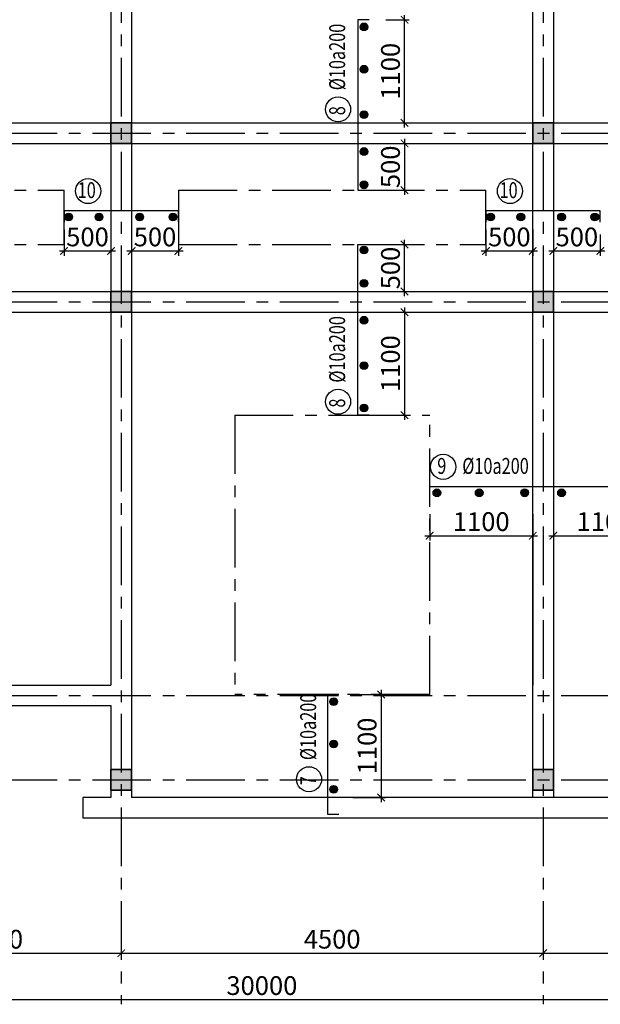
# Model space of a CAD drawing. Units: millimetres. Extents: x -399918 to 272410, y -325235 to 104857.
# Drawn here: x -196212 to -190019, y -60799 to -50292 of the extents above; entities that cross this region are included whole.
import ezdxf
from ezdxf.enums import TextEntityAlignment as Align

# ---------------------------------------------------------------- set-up
doc = ezdxf.new("R2010")
doc.units = ezdxf.units.MM
doc.header["$MEASUREMENT"] = 0
doc.header["$PDMODE"] = 34
doc.linetypes.add('CENTER', pattern=[2, 1.25, -0.25, 0.25, -0.25])
doc.layers.get('0').update_dxf_attribs({"lineweight": 0})
doc.layers.get('DEFPOINTS').update_dxf_attribs({"color": 251})
for name, color, linetype in [('6', 6, 'Continuous'), ('8', 8, 'Continuous'), ('TACC.KICHTHUOC', 138, 'Continuous'), ('TACC.TEXT', 253, 'Continuous'), ('TACC.TRUC', 139, 'CENTER'), ('TACC.TUONG', 2, 'Continuous')]:
    doc.layers.add(name, color=color, linetype=linetype)
doc.layers.add('TACC.BETONG', color=1, linetype='Continuous', lineweight=35)
doc.styles.add('T-HOABIF', font='hoatbif.shx', dxfattribs={"width": 0.65})
doc.styles.add('THO', font='romans.shx', dxfattribs={"width": 0.8})
doc.dimstyles.new('1-100', dxfattribs={"dimscale": 100, "dimtxt": 2, "dimasz": 0.8, "dimexe": 0.5, "dimexo": 0.5, "dimgap": 0.5, "dimtad": 1, "dimdec": 0, "dimzin": 3, "dimdsep": 46, "dimtxsty": 'T-HOABIF', "dimblk": 'ARCHTICK', "dimcen": 0.1, "dimdle": 0.5, "dimclrd": 256, "dimclre": 256, "dimclrt": 253, "dimazin": 2, "dimtfac": 1, "dimtdec": 0, "dimtix": 1, "dimtmove": 2, "dimatfit": 1, "dimfxl": 1, "dimfrac": 1, "dimtolj": 1, "dimtzin": 0, "dimarcsym": 0})

# ---------------------------------------------------------------- blocks, each defined once
blk = doc.blocks.new('_ArchTick')
at = {"color": 0, "linetype": 'ByBlock', "const_width": 0.15}
blk.add_lwpolyline([(-0.5, -0.5), (0.5, 0.5)], dxfattribs=at)
blk = doc.blocks.new('*D207')
at = {"layer": 'DEFPOINTS', "color": 0, "ltscale": 5}
for p in [(-197829, -59648), (-195129, -59648), (-195129, -60254)]:
    blk.add_point(p, dxfattribs=at)
at = {"layer": 'TACC.KICHTHUOC', "lineweight": -2, "ltscale": 5}
for p, q in [((-197829, -59698), (-197829, -60304)), ((-195129, -59698), (-195129, -60304)), ((-197879, -60254), (-195079, -60254))]:
    blk.add_line(p, q, dxfattribs=at)
at = {"layer": 'TACC.KICHTHUOC', "lineweight": -2, "ltscale": 5, "xscale": 80, "yscale": 80, "zscale": 80, "rotation": 180}
blk.add_blockref('_ArchTick', (-197829, -60254), dxfattribs=at)
at = {"layer": 'TACC.KICHTHUOC', "lineweight": -2, "ltscale": 5, "xscale": 80, "yscale": 80, "zscale": 80}
blk.add_blockref('_ArchTick', (-195129, -60254), dxfattribs=at)
at = {"layer": 'TACC.KICHTHUOC', "color": 253, "ltscale": 5, "insert": (-196479, -60104), "char_height": 200, "attachment_point": 5, "style": 'T-HOABIF'}
blk.add_mtext('\\A1;2700', dxfattribs=at)
blk = doc.blocks.new('*D208')
at = {"layer": 'DEFPOINTS', "color": 0, "ltscale": 5}
for p in [(-195129, -59648), (-190629, -59648), (-190629, -60254)]:
    blk.add_point(p, dxfattribs=at)
at = {"layer": 'TACC.KICHTHUOC', "lineweight": -2, "ltscale": 5}
for p, q in [((-195129, -59698), (-195129, -60304)), ((-190629, -59698), (-190629, -60304)), ((-195179, -60254), (-190579, -60254))]:
    blk.add_line(p, q, dxfattribs=at)
at = {"layer": 'TACC.KICHTHUOC', "lineweight": -2, "ltscale": 5, "xscale": 80, "yscale": 80, "zscale": 80, "rotation": 180}
blk.add_blockref('_ArchTick', (-195129, -60254), dxfattribs=at)
at = {"layer": 'TACC.KICHTHUOC', "lineweight": -2, "ltscale": 5, "xscale": 80, "yscale": 80, "zscale": 80}
blk.add_blockref('_ArchTick', (-190629, -60254), dxfattribs=at)
at = {"layer": 'TACC.KICHTHUOC', "color": 253, "ltscale": 5, "insert": (-192879, -60104), "char_height": 200, "attachment_point": 5, "style": 'T-HOABIF'}
blk.add_mtext('\\A1;4500', dxfattribs=at)
blk = doc.blocks.new('*D209')
at = {"layer": 'DEFPOINTS', "color": 0, "ltscale": 5}
for p in [(-190629, -59648), (-186129, -59648), (-186129, -60254)]:
    blk.add_point(p, dxfattribs=at)
at = {"layer": 'TACC.KICHTHUOC', "lineweight": -2, "ltscale": 5}
for p, q in [((-190629, -59698), (-190629, -60304)), ((-186129, -59698), (-186129, -60304)), ((-190679, -60254), (-186079, -60254))]:
    blk.add_line(p, q, dxfattribs=at)
at = {"layer": 'TACC.KICHTHUOC', "lineweight": -2, "ltscale": 5, "xscale": 80, "yscale": 80, "zscale": 80, "rotation": 180}
blk.add_blockref('_ArchTick', (-190629, -60254), dxfattribs=at)
at = {"layer": 'TACC.KICHTHUOC', "lineweight": -2, "ltscale": 5, "xscale": 80, "yscale": 80, "zscale": 80}
blk.add_blockref('_ArchTick', (-186129, -60254), dxfattribs=at)
at = {"layer": 'TACC.KICHTHUOC', "color": 253, "ltscale": 5, "insert": (-188379, -60104), "char_height": 200, "attachment_point": 5, "style": 'T-HOABIF'}
blk.add_mtext('\\A1;4500', dxfattribs=at)
blk = doc.blocks.new('*D212')
at = {"layer": 'DEFPOINTS', "color": 0, "ltscale": 5}
for p in [(-208629, -59800), (-178629, -59800), (-178629, -60749)]:
    blk.add_point(p, dxfattribs=at)
at = {"layer": 'TACC.KICHTHUOC', "lineweight": -2, "ltscale": 5}
for p, q in [((-208629, -59850), (-208629, -60799)), ((-178629, -59850), (-178629, -60799)), ((-208679, -60749), (-178579, -60749))]:
    blk.add_line(p, q, dxfattribs=at)
at = {"layer": 'TACC.KICHTHUOC', "lineweight": -2, "ltscale": 5, "xscale": 80, "yscale": 80, "zscale": 80, "rotation": 180}
blk.add_blockref('_ArchTick', (-208629, -60749), dxfattribs=at)
at = {"layer": 'TACC.KICHTHUOC', "lineweight": -2, "ltscale": 5, "xscale": 80, "yscale": 80, "zscale": 80}
blk.add_blockref('_ArchTick', (-178629, -60749), dxfattribs=at)
at = {"layer": 'TACC.KICHTHUOC', "color": 253, "ltscale": 5, "insert": (-193629, -60599), "char_height": 200, "attachment_point": 5, "style": 'T-HOABIF'}
blk.add_mtext('\\A1;30000', dxfattribs=at)
blk = doc.blocks.new('*D324')
at = {"layer": 'DEFPOINTS', "color": 0}
for p in [(-192356, -50292), (-192107, -50292), (-192356, -51392)]:
    blk.add_point(p, dxfattribs=at)
at = {"layer": 'TACC.KICHTHUOC', "lineweight": -2}
for p, q in [((-192306, -50292), (-192057, -50292)), ((-192107, -51442), (-192107, -50242)), ((-192306, -51392), (-192057, -51392))]:
    blk.add_line(p, q, dxfattribs=at)
at = {"layer": 'TACC.KICHTHUOC', "lineweight": -2, "xscale": 80, "yscale": 80, "zscale": 80}
for p, rotation in [((-192107, -50292), 90), ((-192107, -51392), 270)]:
    blk.add_blockref('_ArchTick', p, dxfattribs=dict(at, rotation=rotation))
at = {"layer": 'TACC.KICHTHUOC', "color": 253, "insert": (-192257, -50842), "char_height": 200, "attachment_point": 5, "rotation": 90, "style": 'T-HOABIF'}
blk.add_mtext('\\A1;1100', dxfattribs=at)
blk = doc.blocks.new('*D325')
at = {"layer": 'DEFPOINTS', "color": 0}
for p in [(-192357, -51612), (-192356, -52112), (-192107, -52112)]:
    blk.add_point(p, dxfattribs=at)
at = {"layer": 'TACC.KICHTHUOC', "lineweight": -2}
for p, q in [((-192107, -51562), (-192107, -52162)), ((-192307, -51612), (-192057, -51612)), ((-192306, -52112), (-192057, -52112))]:
    blk.add_line(p, q, dxfattribs=at)
at = {"layer": 'TACC.KICHTHUOC', "lineweight": -2, "xscale": 80, "yscale": 80, "zscale": 80}
for p, rotation in [((-192107, -51612), 90), ((-192107, -52112), 270)]:
    blk.add_blockref('_ArchTick', p, dxfattribs=dict(at, rotation=rotation))
at = {"layer": 'TACC.KICHTHUOC', "color": 253, "insert": (-192257, -51862), "char_height": 200, "attachment_point": 5, "rotation": 90, "style": 'T-HOABIF'}
blk.add_mtext('\\A1;500', dxfattribs=at)
blk = doc.blocks.new('*D351')
at = {"layer": 'DEFPOINTS', "color": 0}
for p in [(-195739, -52480), (-195239, -52480), (-195239, -52760)]:
    blk.add_point(p, dxfattribs=at)
at = {"layer": 'TACC.KICHTHUOC', "lineweight": -2}
for p, q in [((-195739, -52530), (-195739, -52810)), ((-195239, -52530), (-195239, -52810)), ((-195789, -52760), (-195189, -52760))]:
    blk.add_line(p, q, dxfattribs=at)
at = {"layer": 'TACC.KICHTHUOC', "lineweight": -2, "xscale": 80, "yscale": 80, "zscale": 80, "rotation": 180}
blk.add_blockref('_ArchTick', (-195739, -52760), dxfattribs=at)
at = {"layer": 'TACC.KICHTHUOC', "lineweight": -2, "xscale": 80, "yscale": 80, "zscale": 80}
blk.add_blockref('_ArchTick', (-195239, -52760), dxfattribs=at)
at = {"layer": 'TACC.KICHTHUOC', "color": 253, "insert": (-195489, -52610), "char_height": 200, "attachment_point": 5, "style": 'T-HOABIF'}
blk.add_mtext('\\A1;500', dxfattribs=at)
blk = doc.blocks.new('*D352')
at = {"layer": 'DEFPOINTS', "color": 0}
for p in [(-195019, -52533), (-194519, -52533), (-194519, -52760)]:
    blk.add_point(p, dxfattribs=at)
at = {"layer": 'TACC.KICHTHUOC', "lineweight": -2}
for p, q in [((-195019, -52583), (-195019, -52810)), ((-194519, -52583), (-194519, -52810)), ((-195069, -52760), (-194469, -52760))]:
    blk.add_line(p, q, dxfattribs=at)
at = {"layer": 'TACC.KICHTHUOC', "lineweight": -2, "xscale": 80, "yscale": 80, "zscale": 80, "rotation": 180}
blk.add_blockref('_ArchTick', (-195019, -52760), dxfattribs=at)
at = {"layer": 'TACC.KICHTHUOC', "lineweight": -2, "xscale": 80, "yscale": 80, "zscale": 80}
blk.add_blockref('_ArchTick', (-194519, -52760), dxfattribs=at)
at = {"layer": 'TACC.KICHTHUOC', "color": 253, "insert": (-194769, -52610), "char_height": 200, "attachment_point": 5, "style": 'T-HOABIF'}
blk.add_mtext('\\A1;500', dxfattribs=at)
blk = doc.blocks.new('*D353')
at = {"layer": 'DEFPOINTS', "color": 0}
for p in [(-192356, -53412), (-192356, -54512), (-192107, -54512)]:
    blk.add_point(p, dxfattribs=at)
at = {"layer": 'TACC.KICHTHUOC', "lineweight": -2}
for p, q in [((-192107, -53362), (-192107, -54562)), ((-192306, -53412), (-192057, -53412)), ((-192306, -54512), (-192057, -54512))]:
    blk.add_line(p, q, dxfattribs=at)
at = {"layer": 'TACC.KICHTHUOC', "lineweight": -2, "xscale": 80, "yscale": 80, "zscale": 80}
for p, rotation in [((-192107, -53412), 90), ((-192107, -54512), 270)]:
    blk.add_blockref('_ArchTick', p, dxfattribs=dict(at, rotation=rotation))
at = {"layer": 'TACC.KICHTHUOC', "color": 253, "insert": (-192257, -53962), "char_height": 200, "attachment_point": 5, "rotation": 90, "style": 'T-HOABIF'}
blk.add_mtext('\\A1;1100', dxfattribs=at)
blk = doc.blocks.new('*D354')
at = {"layer": 'DEFPOINTS', "color": 0}
for p in [(-192356, -52692), (-192107, -52692), (-192357, -53192)]:
    blk.add_point(p, dxfattribs=at)
at = {"layer": 'TACC.KICHTHUOC', "lineweight": -2}
for p, q in [((-192306, -52692), (-192057, -52692)), ((-192107, -53242), (-192107, -52642)), ((-192307, -53192), (-192057, -53192))]:
    blk.add_line(p, q, dxfattribs=at)
at = {"layer": 'TACC.KICHTHUOC', "lineweight": -2, "xscale": 80, "yscale": 80, "zscale": 80}
for p, rotation in [((-192107, -52692), 90), ((-192107, -53192), 270)]:
    blk.add_blockref('_ArchTick', p, dxfattribs=dict(at, rotation=rotation))
at = {"layer": 'TACC.KICHTHUOC', "color": 253, "insert": (-192257, -52942), "char_height": 200, "attachment_point": 5, "rotation": 90, "style": 'T-HOABIF'}
blk.add_mtext('\\A1;500', dxfattribs=at)
blk = doc.blocks.new('*D355')
at = {"layer": 'DEFPOINTS', "color": 0}
for p in [(-191239, -52480), (-190739, -52480), (-190739, -52760)]:
    blk.add_point(p, dxfattribs=at)
at = {"layer": 'TACC.KICHTHUOC', "lineweight": -2}
for p, q in [((-191239, -52530), (-191239, -52810)), ((-190739, -52530), (-190739, -52810)), ((-191289, -52760), (-190689, -52760))]:
    blk.add_line(p, q, dxfattribs=at)
at = {"layer": 'TACC.KICHTHUOC', "lineweight": -2, "xscale": 80, "yscale": 80, "zscale": 80, "rotation": 180}
blk.add_blockref('_ArchTick', (-191239, -52760), dxfattribs=at)
at = {"layer": 'TACC.KICHTHUOC', "lineweight": -2, "xscale": 80, "yscale": 80, "zscale": 80}
blk.add_blockref('_ArchTick', (-190739, -52760), dxfattribs=at)
at = {"layer": 'TACC.KICHTHUOC', "color": 253, "insert": (-190989, -52610), "char_height": 200, "attachment_point": 5, "style": 'T-HOABIF'}
blk.add_mtext('\\A1;500', dxfattribs=at)
blk = doc.blocks.new('*D356')
at = {"layer": 'DEFPOINTS', "color": 0}
for p in [(-190519, -52533), (-190019, -52533), (-190019, -52760)]:
    blk.add_point(p, dxfattribs=at)
at = {"layer": 'TACC.KICHTHUOC', "lineweight": -2}
for p, q in [((-190519, -52583), (-190519, -52810)), ((-190019, -52583), (-190019, -52810)), ((-190569, -52760), (-189969, -52760))]:
    blk.add_line(p, q, dxfattribs=at)
at = {"layer": 'TACC.KICHTHUOC', "lineweight": -2, "xscale": 80, "yscale": 80, "zscale": 80, "rotation": 180}
blk.add_blockref('_ArchTick', (-190519, -52760), dxfattribs=at)
at = {"layer": 'TACC.KICHTHUOC', "lineweight": -2, "xscale": 80, "yscale": 80, "zscale": 80}
blk.add_blockref('_ArchTick', (-190019, -52760), dxfattribs=at)
at = {"layer": 'TACC.KICHTHUOC', "color": 253, "insert": (-190269, -52610), "char_height": 200, "attachment_point": 5, "style": 'T-HOABIF'}
blk.add_mtext('\\A1;500', dxfattribs=at)
blk = doc.blocks.new('*D372')
at = {"layer": 'DEFPOINTS', "color": 0}
for p in [(-191839, -55519), (-190739, -55519), (-190739, -55798)]:
    blk.add_point(p, dxfattribs=at)
at = {"layer": 'TACC.KICHTHUOC', "lineweight": -2}
for p, q in [((-191839, -55569), (-191839, -55848)), ((-190739, -55569), (-190739, -55848)), ((-191889, -55798), (-190689, -55798))]:
    blk.add_line(p, q, dxfattribs=at)
at = {"layer": 'TACC.KICHTHUOC', "lineweight": -2, "xscale": 80, "yscale": 80, "zscale": 80, "rotation": 180}
blk.add_blockref('_ArchTick', (-191839, -55798), dxfattribs=at)
at = {"layer": 'TACC.KICHTHUOC', "lineweight": -2, "xscale": 80, "yscale": 80, "zscale": 80}
blk.add_blockref('_ArchTick', (-190739, -55798), dxfattribs=at)
at = {"layer": 'TACC.KICHTHUOC', "color": 253, "insert": (-191289, -55648), "char_height": 200, "attachment_point": 5, "style": 'T-HOABIF'}
blk.add_mtext('\\A1;1100', dxfattribs=at)
blk = doc.blocks.new('*D373')
at = {"layer": 'DEFPOINTS', "color": 0}
for p in [(-190519, -55515), (-189419, -55515), (-189419, -55798)]:
    blk.add_point(p, dxfattribs=at)
at = {"layer": 'TACC.KICHTHUOC', "lineweight": -2}
for p, q in [((-190519, -55565), (-190519, -55848)), ((-189419, -55565), (-189419, -55848)), ((-190569, -55798), (-189369, -55798))]:
    blk.add_line(p, q, dxfattribs=at)
at = {"layer": 'TACC.KICHTHUOC', "lineweight": -2, "xscale": 80, "yscale": 80, "zscale": 80, "rotation": 180}
blk.add_blockref('_ArchTick', (-190519, -55798), dxfattribs=at)
at = {"layer": 'TACC.KICHTHUOC', "lineweight": -2, "xscale": 80, "yscale": 80, "zscale": 80}
blk.add_blockref('_ArchTick', (-189419, -55798), dxfattribs=at)
at = {"layer": 'TACC.KICHTHUOC', "color": 253, "insert": (-189969, -55648), "char_height": 200, "attachment_point": 5, "style": 'T-HOABIF'}
blk.add_mtext('\\A1;1100', dxfattribs=at)
blk = doc.blocks.new('*D377')
at = {"layer": 'DEFPOINTS', "color": 0}
for p in [(-192709, -57492), (-192709, -58592), (-192356, -58592)]:
    blk.add_point(p, dxfattribs=at)
at = {"layer": 'TACC.KICHTHUOC', "lineweight": -2}
for p, q in [((-192356, -57442), (-192356, -58642)), ((-192659, -57492), (-192306, -57492)), ((-192659, -58592), (-192306, -58592))]:
    blk.add_line(p, q, dxfattribs=at)
at = {"layer": 'TACC.KICHTHUOC', "lineweight": -2, "xscale": 80, "yscale": 80, "zscale": 80}
for p, rotation in [((-192356, -57492), 90), ((-192356, -58592), 270)]:
    blk.add_blockref('_ArchTick', p, dxfattribs=dict(at, rotation=rotation))
at = {"layer": 'TACC.KICHTHUOC', "color": 253, "insert": (-192506, -58042), "char_height": 200, "attachment_point": 5, "rotation": 90, "style": 'T-HOABIF'}
blk.add_mtext('\\A1;1100', dxfattribs=at)

msp = doc.modelspace()

# ---------------------------------------------------------------- hatches: boundary and pattern name
at = {"layer": '6'}
for points in [[(-192498.03, -50368.67, -1), (-192580.86, -50368.67, -1)], [(-192498.03, -50820.36, -1), (-192580.86, -50820.36, -1)], [(-192498.03, -51305.16, -1), (-192580.86, -51305.16, -1)], [(-192498.03, -51698.5, 1), (-192580.86, -51698.5, 1)], [(-192498.03, -52053.55, 1), (-192580.86, -52053.55, 1)], [(-195689.83, -52438.76, 1), (-195689.83, -52355.93, 1)], [(-195366.19, -52438.76, 1), (-195366.19, -52355.93, 1)], [(-194932.15, -52438.76, -1), (-194932.15, -52355.93, -1)], [(-194577.86, -52438.76, -1), (-194577.86, -52355.93, -1)], [(-191189.83, -52438.76, 1), (-191189.83, -52355.93, 1)], [(-190866.19, -52438.76, 1), (-190866.19, -52355.93, 1)], [(-190432.15, -52438.76, -1), (-190432.15, -52355.93, -1)], [(-190077.86, -52438.76, -1), (-190077.86, -52355.93, -1)], [(-192498.03, -52750.12, -1), (-192580.86, -52750.12, -1)], [(-192498.03, -53105.16, -1), (-192580.86, -53105.16, -1)], [(-192498.03, -53498.5, 1), (-192580.86, -53498.5, 1)], [(-192498.03, -53983.31, 1), (-192580.86, -53983.31, 1)], [(-192498.03, -54434.99, 1), (-192580.86, -54434.99, 1)], [(-191761.98, -55381.35, 1), (-191761.98, -55298.52, 1)], [(-191310.29, -55381.35, 1), (-191310.29, -55298.52, 1)], [(-190825.49, -55381.35, 1), (-190825.49, -55298.52, 1)], [(-190432.15, -55381.35, -1), (-190432.15, -55298.52, -1)], [(-192821.26, -57568.67, -1), (-192904.09, -57568.67, -1)], [(-192821.26, -58020.36, -1), (-192904.09, -58020.36, -1)], [(-192821.26, -58505.16, -1), (-192904.09, -58505.16, -1)]]:
    msp.add_hatch(color=6, dxfattribs=at).paths.add_polyline_path(points)
at = {"layer": 'TACC.BETONG'}
h = msp.add_hatch(color=256, dxfattribs=at)
h.paths.add_polyline_path([(-207538.82, -53411.83), (-207318.82, -53411.83), (-207318.82, -53191.83), (-207538.82, -53191.83)])
h.paths.add_polyline_path([(-195238.82, -58511.83), (-195018.82, -58511.83), (-195018.82, -58291.83), (-195238.82, -58291.83)])
h.paths.add_polyline_path([(-190738.82, -58511.83), (-190518.82, -58511.83), (-190518.82, -58291.83), (-190738.82, -58291.83)])
h.paths.add_polyline_path([(-186238.82, -58511.83), (-186018.82, -58511.83), (-186018.82, -58291.83), (-186238.82, -58291.83)])
h.paths.add_polyline_path([(-181738.82, -58511.83), (-181518.82, -58511.83), (-181518.82, -58291.83), (-181738.82, -58291.83)])
h.paths.add_polyline_path([(-197938.82, -53411.83), (-197718.82, -53411.83), (-197718.82, -53191.83), (-197938.82, -53191.83)])
h.paths.add_polyline_path([(-201538.82, -53411.83), (-201318.82, -53411.83), (-201318.82, -53191.83), (-201538.82, -53191.83)])
h.paths.add_polyline_path([(-178738.82, -47661.83), (-178518.82, -47661.83), (-178518.82, -47441.83), (-178738.82, -47441.83)])
edge = h.paths.add_edge_path()
edge.add_arc((-197828.82, -57501.83), 150, 0, 360)
edge = h.paths.add_edge_path()
edge.add_arc((-201428.82, -57501.83), 150, 0, 360)
h.paths.add_polyline_path([(-195238.82, -53411.83), (-195018.82, -53411.83), (-195018.82, -53191.83), (-195238.82, -53191.83)])
h.paths.add_polyline_path([(-190738.82, -53411.83), (-190518.82, -53411.83), (-190518.82, -53191.83), (-190738.82, -53191.83)])
h.paths.add_polyline_path([(-186238.82, -53411.83), (-186018.82, -53411.83), (-186018.82, -53191.83), (-186238.82, -53191.83)])
h.paths.add_polyline_path([(-181738.82, -53411.83), (-181518.82, -53411.83), (-181518.82, -53191.83), (-181738.82, -53191.83)])
h.paths.add_polyline_path([(-178738.82, -53411.83), (-178518.82, -53411.83), (-178518.82, -53191.83), (-178738.82, -53191.83)])
h.paths.add_polyline_path([(-181738.82, -47111.83), (-181518.82, -47111.83), (-181518.82, -46891.83), (-181738.82, -46891.83)])
h.paths.add_polyline_path([(-181738.82, -51611.83), (-181518.82, -51611.83), (-181518.82, -51391.83), (-181738.82, -51391.83)])
h.paths.add_polyline_path([(-178738.82, -51611.83), (-178518.82, -51611.83), (-178518.82, -51391.83), (-178738.82, -51391.83)])
h.paths.add_polyline_path([(-190738.82, -47111.83), (-190518.82, -47111.83), (-190518.82, -46891.83), (-190738.82, -46891.83)])
h.paths.add_polyline_path([(-186238.82, -46891.83), (-186018.82, -46891.83), (-186018.82, -47111.83), (-186238.82, -47111.83)])
h.paths.add_polyline_path([(-190738.82, -51611.83), (-190518.82, -51611.83), (-190518.82, -51391.83), (-190738.82, -51391.83)])
h.paths.add_polyline_path([(-186238.82, -51611.83), (-186018.82, -51611.83), (-186018.82, -51391.83), (-186238.82, -51391.83)])
h.paths.add_polyline_path([(-199738.82, -47111.83), (-199518.82, -47111.83), (-199518.82, -46891.83), (-199738.82, -46891.83)])
h.paths.add_polyline_path([(-195238.82, -47111.83), (-195018.82, -47111.83), (-195018.82, -46891.83), (-195238.82, -46891.83)])
h.paths.add_polyline_path([(-199738.82, -51611.83), (-199518.82, -51611.83), (-199518.82, -51391.83), (-199738.82, -51391.83)])
h.paths.add_polyline_path([(-195238.82, -51611.83), (-195018.82, -51611.83), (-195018.82, -51391.83), (-195238.82, -51391.83)])
h.paths.add_polyline_path([(-208738.82, -47111.83), (-208518.82, -47111.83), (-208518.82, -46891.83), (-208738.82, -46891.83)])
h.paths.add_polyline_path([(-204238.82, -47111.83), (-204018.82, -47111.83), (-204018.82, -46891.83), (-204238.82, -46891.83)])
h.paths.add_polyline_path([(-208738.82, -51611.83), (-208518.82, -51611.83), (-208518.82, -51391.83), (-208738.82, -51391.83)])
h.paths.add_polyline_path([(-204238.82, -51611.83), (-204018.82, -51611.83), (-204018.82, -51391.83), (-204238.82, -51391.83)])
h.paths.add_polyline_path([(-208738.82, -53411.83), (-208518.82, -53411.83), (-208518.82, -53191.83), (-208738.82, -53191.83)])
h.paths.add_polyline_path([(-204238.82, -53411.83), (-204018.82, -53411.83), (-204018.82, -53191.83), (-204238.82, -53191.83)])
h.paths.add_polyline_path([(-207538.82, -58511.83), (-207318.82, -58511.83), (-207318.82, -58291.83), (-207538.82, -58291.83)])
h.paths.add_polyline_path([(-204238.82, -58511.83), (-204018.82, -58511.83), (-204018.82, -58291.83), (-204238.82, -58291.83)])
h.paths.add_polyline_path([(-207538.82, -53411.83), (-207318.82, -53411.83), (-207318.82, -53191.83), (-207538.82, -53191.83)])
edge = h.paths.add_edge_path()
edge.add_arc((-197828.82, -57501.83), 150, 0, 360)
edge = h.paths.add_edge_path()
edge.add_arc((-201428.82, -57501.83), 150, 0, 360)
h.paths.add_polyline_path([(-204238.82, -51611.83), (-204018.82, -51611.83), (-204018.82, -51391.83), (-204238.82, -51391.83)])
h.paths.add_polyline_path([(-204238.82, -53411.83), (-204018.82, -53411.83), (-204018.82, -53191.83), (-204238.82, -53191.83)])
h.paths.add_polyline_path([(-207538.82, -58511.83), (-207318.82, -58511.83), (-207318.82, -58291.83), (-207538.82, -58291.83)])
h.paths.add_polyline_path([(-204238.82, -58511.83), (-204018.82, -58511.83), (-204018.82, -58291.83), (-204238.82, -58291.83)])

# ---------------------------------------------------------------- linework, layer by layer
at = {"layer": '6'}
for points in [[(-192484.71, -50291.83), (-192604.71, -50291.83), (-192604.71, -52111.83), (-192484.71, -52111.83)], [(-194518.82, -52452.07), (-194518.82, -52332.07), (-195738.82, -52332.07), (-195738.82, -52452.07)], [(-190018.82, -52452.07), (-190018.82, -52332.07), (-191238.82, -52332.07), (-191238.82, -52452.07)], [(-192484.71, -54511.83), (-192604.71, -54511.83), (-192604.71, -52691.83), (-192484.71, -52691.83)], [(-191838.82, -55394.66), (-191838.82, -55274.66), (-189418.82, -55274.66), (-189418.82, -55394.66)], [(-192807.95, -57491.83), (-192927.95, -57491.83), (-192927.95, -58769.97), (-192807.95, -58769.97)]]:
    msp.add_lwpolyline(points, dxfattribs=at)
at = {"layer": '6', "color": 6}
for centre in [(-192539.44, -50368.67), (-192539.44, -50820.36), (-192539.44, -51305.16), (-192539.44, -51698.5), (-192539.44, -52053.55), (-195689.83, -52397.34), (-195366.19, -52397.34), (-194932.15, -52397.34), (-194577.86, -52397.34), (-191189.83, -52397.34), (-190866.19, -52397.34), (-190432.15, -52397.34), (-190077.86, -52397.34), (-192539.44, -52750.12), (-192539.44, -53105.16), (-192539.44, -53498.5), (-192539.44, -53983.31), (-192539.44, -54434.99), (-191761.98, -55339.94), (-191310.29, -55339.94), (-190825.49, -55339.94), (-190432.15, -55339.94), (-192862.68, -57568.67), (-192862.68, -58020.36), (-192862.68, -58505.16)]:
    msp.add_circle(centre, 41.42, dxfattribs=at)
at = {"layer": '8'}
for centre in [(-192816.02, -51248.74), (-195482.52, -52120.76), (-190982.52, -52120.76), (-192816.02, -54368.74), (-191695.3, -55063.35), (-193125.51, -58397.15)]:
    msp.add_circle(centre, 133.96, dxfattribs=at)
at = {"layer": 'TACC.BETONG'}
for points in [[(-195238.82, -51611.83), (-195018.82, -51611.83), (-195018.82, -51391.83), (-195238.82, -51391.83)], [(-190738.82, -51611.83), (-190518.82, -51611.83), (-190518.82, -51391.83), (-190738.82, -51391.83)], [(-195238.82, -53411.83), (-195018.82, -53411.83), (-195018.82, -53191.83), (-195238.82, -53191.83)], [(-190738.82, -53411.83), (-190518.82, -53411.83), (-190518.82, -53191.83), (-190738.82, -53191.83)], [(-195238.82, -58511.83), (-195018.82, -58511.83), (-195018.82, -58291.83), (-195238.82, -58291.83)], [(-190738.82, -58511.83), (-190518.82, -58511.83), (-190518.82, -58291.83), (-190738.82, -58291.83)]]:
    msp.add_lwpolyline(points, close=True, dxfattribs=at)
at = {"layer": 'TACC.TRUC', "ltscale": 500}
for p, q in [((-195128.82, -44700.18), (-195128.82, -60798.71)), ((-190628.82, -44700.18), (-190628.82, -60798.71)), ((-212437.02, -51501.83), (-175973.43, -51501.83)), ((-212437.02, -53301.83), (-175973.43, -53301.83)), ((-212437.02, -57501.83), (-175973.43, -57501.83)), ((-212437.02, -58401.83), (-175973.43, -58401.83))]:
    msp.add_line(p, q, dxfattribs=at)
at = {"layer": 'TACC.TRUC', "color": 8, "ltscale": 500}
for p, q in [((-199018.82, -52111.83), (-195738.82, -52111.83)), ((-195738.82, -52691.83), (-195738.82, -52111.83)), ((-194518.82, -52111.83), (-191238.82, -52111.83)), ((-194518.82, -52111.83), (-194518.82, -52691.83)), ((-191238.82, -52691.83), (-191238.82, -52111.83)), ((-199018.82, -52691.83), (-195738.82, -52691.83)), ((-194518.82, -52691.83), (-191238.82, -52691.83)), ((-193918.82, -54511.83), (-191838.82, -54511.83)), ((-193918.82, -54511.83), (-193918.82, -57491.83)), ((-191838.82, -57491.83), (-191838.82, -54511.83)), ((-191838.82, -57491.83), (-193918.82, -57491.83))]:
    msp.add_line(p, q, dxfattribs=at)
at = {"layer": 'TACC.TUONG'}
for p, q in [((-195238.82, -47111.83), (-195238.82, -57391.83)), ((-195018.82, -47111.83), (-195018.82, -58591.83)), ((-190738.82, -58591.83), (-190738.82, -47111.83)), ((-190518.82, -47111.83), (-190518.82, -58591.83)), ((-208518.82, -51391.83), (-178738.82, -51391.83)), ((-208518.82, -51611.83), (-178738.82, -51611.83)), ((-208518.82, -53191.83), (-181738.82, -53191.83)), ((-208738.82, -53411.83), (-181738.82, -53411.83)), ((-190738.82, -55794.04), (-190738.82, -57391.83)), ((-190518.82, -56272.66), (-190518.82, -57391.83)), ((-197726.84, -57391.83), (-195238.82, -57391.83)), ((-197726.84, -57611.83), (-195238.82, -57611.83)), ((-195238.82, -57611.83), (-195238.82, -58591.83)), ((-195238.82, -58591.83), (-195538.82, -58591.83)), ((-195538.82, -58591.83), (-195538.82, -58811.83)), ((-181738.82, -58591.83), (-195018.82, -58591.83)), ((-181218.82, -58811.83), (-195538.82, -58811.83))]:
    msp.add_line(p, q, dxfattribs=at)

# ---------------------------------------------------------------- texts
at = {"layer": 'TACC.TEXT', "style": 'THO', "width": 0.75}
for s, p in [('%%C10a200', (-192740.75, -50689.74)), ('8', (-192740.75, -51263.14)), ('%%C10a200', (-192740.75, -53809.74)), ('8', (-192740.75, -54383.14)), ('%%C10a200', (-193050.24, -57838.14)), ('7', (-193050.24, -58411.55))]:
    msp.add_text(s, height=170, rotation=90, dxfattribs=at).set_placement(p, align=Align.CENTER)
for s, p in [('10', (-195496.92, -52196.03)), ('10', (-190996.92, -52196.03)), ('9', (-191709.7, -55138.63)), ('%%C10a200', (-191136.29, -55138.63))]:
    msp.add_text(s, height=170, dxfattribs=at).set_placement(p, align=Align.CENTER)

# ---------------------------------------------------------------- dimensions: what is measured, and where the dimension line sits
at = {"layer": 'TACC.KICHTHUOC'}
for base, p1, p2, angle, picture, middle in [((-192106.67, -50291.83), (-192356.06, -51391.83), (-192356.06, -50291.83), 90, '*D324', (-192256.67, -50841.83)), ((-192106.67, -52111.83), (-192356.67, -51611.83), (-192356.06, -52111.83), 90, '*D325', (-192256.67, -51861.83)), ((-192106.67, -52691.83), (-192356.67, -53191.83), (-192356.06, -52691.83), 270, '*D354', (-192256.67, -52941.83)), ((-192106.67, -54511.83), (-192356.06, -53411.83), (-192356.06, -54511.83), 270, '*D353', (-192256.67, -53961.83)), ((-192356.17, -58591.83), (-192709.05, -57491.83), (-192709.05, -58591.83), 270, '*D377', (-192506.17, -58041.83))]:
    dim = msp.add_linear_dim(base=base, p1=p1, p2=p2, angle=angle, dimstyle='1-100', override={"dimfxl": 1.2, "dimarcsym": 1}, dxfattribs=at)
    dim.commit()
    dim.dimension.update_dxf_attribs({"geometry": picture, "text_midpoint": middle})
for base, p1, p2, picture, middle in [((-195238.82, -52759.69), (-195738.82, -52480.37), (-195238.82, -52480.37), '*D351', (-195488.82, -52609.69)), ((-194518.82, -52759.69), (-195018.82, -52533.39), (-194518.82, -52533.39), '*D352', (-194768.82, -52609.69)), ((-190738.82, -52759.69), (-191238.82, -52480.37), (-190738.82, -52480.37), '*D355', (-190988.82, -52609.69)), ((-190018.82, -52759.69), (-190518.82, -52533.39), (-190018.82, -52533.39), '*D356', (-190268.82, -52609.69)), ((-190738.82, -55798.07), (-191838.82, -55519.35), (-190738.82, -55519.35), '*D372', (-191288.82, -55648.07)), ((-189418.82, -55798.07), (-190518.82, -55515.12), (-189418.82, -55515.12), '*D373', (-189968.82, -55648.07))]:
    dim = msp.add_linear_dim(base=base, p1=p1, p2=p2, dimstyle='1-100', override={"dimfxl": 1.2, "dimarcsym": 1}, dxfattribs=at)
    dim.commit()
    dim.dimension.update_dxf_attribs({"geometry": picture, "text_midpoint": middle})
at = {"layer": 'TACC.KICHTHUOC', "ltscale": 5}
for base, p1, p2, picture, middle in [((-195128.82, -60253.66), (-197828.82, -59647.76), (-195128.82, -59647.76), '*D207', (-196478.82, -60103.66)), ((-190628.82, -60253.66), (-195128.82, -59647.76), (-190628.82, -59647.76), '*D208', (-192878.82, -60103.66)), ((-186128.82, -60253.66), (-190628.82, -59647.76), (-186128.82, -59647.76), '*D209', (-188378.82, -60103.66)), ((-178628.82, -60748.71), (-208628.82, -59799.7), (-178628.82, -59799.7), '*D212', (-193628.82, -60598.71))]:
    dim = msp.add_linear_dim(base=base, p1=p1, p2=p2, dimstyle='1-100', dxfattribs=at)
    dim.commit()
    dim.dimension.update_dxf_attribs({"geometry": picture, "text_midpoint": middle})

doc.saveas('drawing.dxf')
